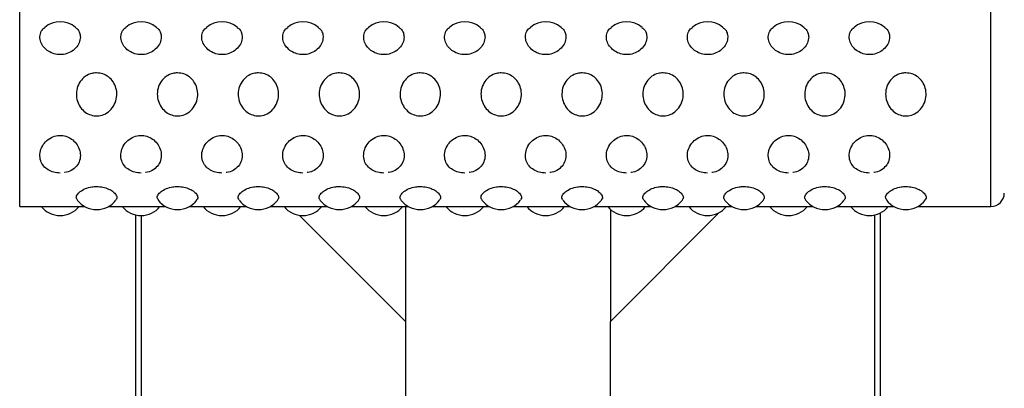
# Model space of a CAD drawing. Extents: x -154841 to -146441, y -93922 to -87982.
# Drawn here: x -149147 to -148782, y -89805 to -89669 of the extents above; entities that cross this region are included whole.
import ezdxf

# ---------------------------------------------------------------- set-up
doc = ezdxf.new("R2010")
doc.units = 0
doc.header["$MEASUREMENT"] = 0
doc.layers.get('Defpoints').update_dxf_attribs({"linetype": 'CONTINUOUS'})
doc.layers.add('FORMAT', color=7, linetype='CONTINUOUS')
doc.styles.get("Standard").update_dxf_attribs({"font": 'arial.ttf', "height": 40})
doc.styles.add('样式_1', font='arial.ttf', dxfattribs={"height": 100})
doc.dimstyles.new('副本 STANDAR字体放大2倍', dxfattribs={"dimtxt": 40, "dimasz": 0.18, "dimexe": 0.18, "dimexo": 0.0625, "dimgap": 1, "dimtad": 1, "dimdec": 0, "dimzin": 0, "dimdsep": 46, "dimtxsty": 'Standard', "dimcen": 0.09, "dimadec": 0, "dimazin": 0, "dimtfac": 1, "dimtdec": 0, "dimtofl": 0, "dimtmove": 0, "dimatfit": 3, "dimfxl": 1, "dimtolj": 1, "dimtzin": 0, "dimarcsym": 0})

# ---------------------------------------------------------------- blocks, each defined once
blk = doc.blocks.new('*D128')
at = {"layer": 'Defpoints', "color": 0, "transparency": 16777216}
for p in [(-149133.6, -88653.26), (-149557.65, -90650.26), (-149241.1, -90650.26)]:
    blk.add_point(p, dxfattribs=at)
at = {"layer": 'FORMAT', "color": 0, "lineweight": -2, "transparency": 16777216}
for p, q in [((-149133.66, -88653.26), (-149557.83, -88653.26)), ((-149557.65, -88653.44), (-149557.65, -90650.08)), ((-149241.16, -90650.26), (-149557.83, -90650.26))]:
    blk.add_line(p, q, dxfattribs=at)
at = {"layer": 'FORMAT', "color": 0, "transparency": 16777216}
for points in [[(-149557.68, -88653.44), (-149557.62, -88653.44), (-149557.65, -88653.26)], [(-149557.68, -90650.08), (-149557.62, -90650.08), (-149557.65, -90650.26)]]:
    blk.add_solid(points, dxfattribs=at)
at = {"layer": 'FORMAT', "color": 0, "transparency": 16777216, "insert": (-149660.77, -89526.18), "char_height": 100, "attachment_point": 2, "rotation": 90, "style": '样式_1'}
blk.add_mtext('\\A1;1997', dxfattribs=at)
blk = doc.blocks.new('*D129')
at = {"layer": 'Defpoints', "color": 0, "transparency": 16777216}
for p in [(-149357.65, -89634.76), (-148574.54, -89634.76), (-148574.54, -90850.28)]:
    blk.add_point(p, dxfattribs=at)
at = {"layer": 'FORMAT', "color": 0, "lineweight": -2, "transparency": 16777216}
for p, q in [((-149357.65, -89634.83), (-149357.65, -90850.46)), ((-148574.54, -89634.83), (-148574.54, -90850.46)), ((-149357.47, -90850.28), (-148574.72, -90850.28))]:
    blk.add_line(p, q, dxfattribs=at)
at = {"layer": 'FORMAT', "color": 0, "transparency": 16777216}
for points in [[(-149357.47, -90850.25), (-149357.47, -90850.31), (-149357.65, -90850.28)], [(-148574.72, -90850.25), (-148574.72, -90850.31), (-148574.54, -90850.28)]]:
    blk.add_solid(points, dxfattribs=at)
at = {"layer": 'FORMAT', "color": 0, "transparency": 16777216, "insert": (-148955.12, -90747.09), "char_height": 100, "attachment_point": 2, "style": '样式_1'}
blk.add_mtext('\\A1;783', dxfattribs=at)

msp = doc.modelspace()

# ---------------------------------------------------------------- linework, layer by layer
at = {"layer": 'FORMAT'}
for p, q in [((-149147.1, -89737.76), (-149147.1, -89662.76)), ((-148787.1, -89737.76), (-148787.1, -89662.76)), ((-149147.1, -89737.76), (-149134.23, -89737.76)), ((-149129.86, -89737.76), (-149122.93, -89737.76)), ((-149114.26, -89737.76), (-149104.23, -89737.76)), ((-149099.86, -89737.76), (-149092.93, -89737.76)), ((-149084.26, -89737.76), (-149074.23, -89737.76)), ((-149069.86, -89737.76), (-149062.93, -89737.76)), ((-149054.26, -89737.76), (-149044.23, -89737.76)), ((-149039.86, -89737.76), (-149032.93, -89737.76)), ((-149024.26, -89737.76), (-149014.23, -89737.76)), ((-149009.86, -89737.76), (-149002.93, -89737.76)), ((-149004.1, -89737.76), (-149004.1, -89780.26)), ((-148994.26, -89737.76), (-148984.23, -89737.76)), ((-148979.86, -89737.76), (-148972.93, -89737.76)), ((-148964.26, -89737.76), (-148954.23, -89737.76)), ((-148949.86, -89737.76), (-148942.93, -89737.76)), ((-148934.26, -89737.76), (-148924.23, -89737.76)), ((-148928.1, -89738.81), (-148928.1, -89780.26)), ((-148919.86, -89737.76), (-148912.93, -89737.76)), ((-148904.26, -89737.76), (-148894.23, -89737.76)), ((-148889.86, -89737.76), (-148882.93, -89737.76)), ((-148874.26, -89737.76), (-148864.23, -89737.76)), ((-148859.86, -89737.76), (-148852.93, -89737.76)), ((-148844.26, -89737.76), (-148834.23, -89737.76)), ((-148829.86, -89737.76), (-148822.93, -89737.76)), ((-148814.26, -89737.76), (-148787.1, -89737.76)), ((-149104.1, -90465.26), (-149104.1, -89740.87)), ((-149102.1, -89741.09), (-149102.1, -90200.26)), ((-149004.1, -89780.26), (-149043.35, -89741.01)), ((-148928.1, -89780.26), (-148887.89, -89740.05)), ((-148830.1, -90200.26), (-148830.1, -89740.87)), ((-148828.1, -89740.16), (-148828.1, -90465.26)), ((-149004.1, -89780.26), (-149004.1, -90640.26)), ((-148928.1, -90640.26), (-148928.1, -89780.26))]:
    msp.add_line(p, q, dxfattribs=at)
for centre, radius, start, end in [((-149132.1, -89678.39), 9.03, 50.6791, 129.1278), ((-149102.1, -89678.39), 9.03, 50.6791, 129.1278), ((-149072.1, -89678.39), 9.03, 50.6791, 129.1278), ((-149042.1, -89678.39), 9.03, 50.6791, 129.1278), ((-149012.1, -89678.39), 9.03, 50.6791, 129.1278), ((-148982.1, -89678.39), 9.03, 50.6791, 129.1278), ((-148952.1, -89678.39), 9.03, 50.6791, 129.1278), ((-148922.1, -89678.39), 9.03, 50.6791, 129.1278), ((-148892.1, -89678.39), 9.03, 50.6791, 129.1278), ((-148862.1, -89678.39), 9.03, 50.6791, 129.1278), ((-148832.1, -89678.39), 9.03, 50.6791, 129.1278), ((-148787.1, -89732.76), 5, 270, 0), ((-149132.1, -89732.06), 9.03, 219.1307, 320.8693), ((-149118.6, -89729.84), 9.03, 217.3733, 322.6295), ((-149102.1, -89732.06), 9.03, 219.1307, 320.8693), ((-149088.6, -89729.84), 9.03, 217.3733, 322.6295), ((-149072.1, -89732.06), 9.03, 219.1307, 320.8693), ((-149058.6, -89729.84), 9.03, 217.3733, 322.6295), ((-149042.1, -89732.06), 9.03, 219.1307, 320.8693), ((-149028.6, -89729.84), 9.03, 217.3733, 322.6295), ((-149012.1, -89732.06), 9.03, 219.1307, 320.8693), ((-148998.6, -89729.84), 9.03, 217.3733, 322.6295), ((-148982.1, -89732.06), 9.03, 219.1307, 320.8693), ((-148968.6, -89729.84), 9.03, 217.3733, 322.6295), ((-148952.1, -89732.06), 9.03, 219.1307, 320.8693), ((-148938.6, -89729.84), 9.03, 217.3733, 322.6295), ((-148922.1, -89732.06), 9.03, 219.1307, 320.8693), ((-148908.6, -89729.84), 9.03, 217.3733, 322.6295), ((-148892.1, -89732.06), 9.03, 219.1307, 320.8693), ((-148878.6, -89729.84), 9.03, 217.3733, 322.6295), ((-148862.1, -89732.06), 9.03, 219.1307, 320.8693), ((-148848.6, -89729.84), 9.03, 217.3733, 322.6295), ((-148832.1, -89732.06), 9.03, 219.1307, 320.8693), ((-148818.6, -89729.84), 9.03, 217.3733, 322.6295)]:
    msp.add_arc(centre, radius, start, end, dxfattribs=at)
for points, knots in [([(-149124.6, -89675), (-149124.68, -89675.7), (-149124.86, -89677.11), (-149126.25, -89679.14), (-149128.28, -89680.7), (-149130.74, -89681.52), (-149133.23, -89681.54), (-149135.51, -89680.86), (-149137.46, -89679.59), (-149138.91, -89677.84), (-149139.68, -89675.8), (-149139.55, -89673.75), (-149138.87, -89672.23), (-149137.98, -89671.63), (-149137.73, -89671.46)], [0, 0, 0, 0, 0.0933199, 0.1867142, 0.2781358, 0.3640947, 0.4444862, 0.5224759, 0.6022065, 0.6865711, 0.7762082, 0.8696075, 0.9642035, 1, 1, 1, 1]), ([(-149126.42, -89671.46), (-149126.24, -89671.57), (-149125.47, -89672.09), (-149124.79, -89673.32), (-149124.66, -89674.47), (-149124.6, -89675)], [0, 0, 0, 0, 0.136411, 0.608452, 1, 1, 1, 1]), ([(-149094.6, -89675), (-149094.68, -89675.7), (-149094.86, -89677.11), (-149096.25, -89679.14), (-149098.28, -89680.7), (-149100.74, -89681.52), (-149103.23, -89681.54), (-149105.51, -89680.86), (-149107.46, -89679.59), (-149108.91, -89677.84), (-149109.68, -89675.8), (-149109.55, -89673.75), (-149108.87, -89672.23), (-149107.98, -89671.63), (-149107.73, -89671.46)], [0, 0, 0, 0, 0.0933199, 0.1867142, 0.2781358, 0.3640947, 0.4444862, 0.5224759, 0.6022065, 0.6865711, 0.7762082, 0.8696075, 0.9642035, 1, 1, 1, 1]), ([(-149096.42, -89671.46), (-149096.24, -89671.57), (-149095.47, -89672.09), (-149094.79, -89673.32), (-149094.66, -89674.47), (-149094.6, -89675)], [0, 0, 0, 0, 0.136411, 0.608452, 1, 1, 1, 1]), ([(-149064.6, -89675), (-149064.68, -89675.7), (-149064.86, -89677.11), (-149066.25, -89679.14), (-149068.28, -89680.7), (-149070.74, -89681.52), (-149073.23, -89681.54), (-149075.51, -89680.86), (-149077.46, -89679.59), (-149078.91, -89677.84), (-149079.68, -89675.8), (-149079.55, -89673.75), (-149078.87, -89672.23), (-149077.98, -89671.63), (-149077.73, -89671.46)], [0, 0, 0, 0, 0.09332, 0.186714, 0.278136, 0.364095, 0.444486, 0.522476, 0.602206, 0.686571, 0.776208, 0.869607, 0.964203, 1, 1, 1, 1]), ([(-149066.42, -89671.46), (-149066.24, -89671.57), (-149065.47, -89672.09), (-149064.79, -89673.32), (-149064.66, -89674.47), (-149064.6, -89675)], [0, 0, 0, 0, 0.13641, 0.608452, 1, 1, 1, 1]), ([(-149034.6, -89675), (-149034.68, -89675.7), (-149034.86, -89677.11), (-149036.25, -89679.14), (-149038.28, -89680.7), (-149040.74, -89681.52), (-149043.23, -89681.54), (-149045.51, -89680.86), (-149047.46, -89679.59), (-149048.91, -89677.84), (-149049.68, -89675.8), (-149049.55, -89673.75), (-149048.87, -89672.23), (-149047.98, -89671.63), (-149047.73, -89671.46)], [0, 0, 0, 0, 0.09332, 0.186714, 0.278136, 0.364095, 0.444486, 0.522476, 0.602206, 0.686571, 0.776208, 0.869607, 0.964203, 1, 1, 1, 1]), ([(-149036.42, -89671.46), (-149036.24, -89671.57), (-149035.47, -89672.09), (-149034.79, -89673.32), (-149034.66, -89674.47), (-149034.6, -89675)], [0, 0, 0, 0, 0.13641, 0.608452, 1, 1, 1, 1]), ([(-149004.6, -89675), (-149004.68, -89675.7), (-149004.86, -89677.11), (-149006.25, -89679.14), (-149008.28, -89680.7), (-149010.74, -89681.52), (-149013.23, -89681.54), (-149015.51, -89680.86), (-149017.46, -89679.59), (-149018.91, -89677.84), (-149019.68, -89675.8), (-149019.55, -89673.75), (-149018.87, -89672.23), (-149017.98, -89671.63), (-149017.73, -89671.46)], [0, 0, 0, 0, 0.09332, 0.186714, 0.278136, 0.364095, 0.444486, 0.522476, 0.602206, 0.686571, 0.776208, 0.869607, 0.964203, 1, 1, 1, 1]), ([(-149006.42, -89671.46), (-149006.24, -89671.57), (-149005.47, -89672.09), (-149004.79, -89673.32), (-149004.66, -89674.47), (-149004.6, -89675)], [0, 0, 0, 0, 0.136411, 0.608452, 1, 1, 1, 1]), ([(-148974.6, -89675), (-148974.68, -89675.7), (-148974.86, -89677.11), (-148976.25, -89679.14), (-148978.28, -89680.7), (-148980.74, -89681.52), (-148983.23, -89681.54), (-148985.51, -89680.86), (-148987.46, -89679.59), (-148988.91, -89677.84), (-148989.68, -89675.8), (-148989.55, -89673.75), (-148988.87, -89672.23), (-148987.98, -89671.63), (-148987.73, -89671.46)], [0, 0, 0, 0, 0.09332, 0.186714, 0.278136, 0.364095, 0.444486, 0.522476, 0.602206, 0.686571, 0.776208, 0.869607, 0.964203, 1, 1, 1, 1]), ([(-148976.42, -89671.46), (-148976.24, -89671.57), (-148975.47, -89672.09), (-148974.79, -89673.32), (-148974.66, -89674.47), (-148974.6, -89675)], [0, 0, 0, 0, 0.1364108, 0.608452, 1, 1, 1, 1]), ([(-148944.6, -89675), (-148944.68, -89675.7), (-148944.86, -89677.11), (-148946.25, -89679.14), (-148948.28, -89680.7), (-148950.74, -89681.52), (-148953.23, -89681.54), (-148955.51, -89680.86), (-148957.46, -89679.59), (-148958.91, -89677.84), (-148959.68, -89675.8), (-148959.55, -89673.75), (-148958.87, -89672.23), (-148957.98, -89671.63), (-148957.73, -89671.46)], [0, 0, 0, 0, 0.09332, 0.186714, 0.278136, 0.364095, 0.444486, 0.522476, 0.602206, 0.686571, 0.776208, 0.869607, 0.964203, 1, 1, 1, 1]), ([(-148946.42, -89671.46), (-148946.24, -89671.57), (-148945.47, -89672.09), (-148944.79, -89673.32), (-148944.66, -89674.47), (-148944.6, -89675)], [0, 0, 0, 0, 0.136411, 0.608452, 1, 1, 1, 1]), ([(-148914.6, -89675), (-148914.68, -89675.7), (-148914.86, -89677.11), (-148916.25, -89679.14), (-148918.28, -89680.7), (-148920.74, -89681.52), (-148923.23, -89681.54), (-148925.51, -89680.86), (-148927.46, -89679.59), (-148928.91, -89677.84), (-148929.68, -89675.8), (-148929.55, -89673.75), (-148928.87, -89672.23), (-148927.98, -89671.63), (-148927.73, -89671.46)], [0, 0, 0, 0, 0.09332, 0.186714, 0.278136, 0.364095, 0.444486, 0.522476, 0.602206, 0.686571, 0.776208, 0.869607, 0.964203, 1, 1, 1, 1]), ([(-148916.42, -89671.46), (-148916.24, -89671.57), (-148915.47, -89672.09), (-148914.79, -89673.32), (-148914.66, -89674.47), (-148914.6, -89675)], [0, 0, 0, 0, 0.136411, 0.608452, 1, 1, 1, 1]), ([(-148884.6, -89675), (-148884.68, -89675.7), (-148884.86, -89677.11), (-148886.25, -89679.14), (-148888.28, -89680.7), (-148890.74, -89681.52), (-148893.23, -89681.54), (-148895.51, -89680.86), (-148897.46, -89679.59), (-148898.91, -89677.84), (-148899.68, -89675.8), (-148899.55, -89673.75), (-148898.87, -89672.23), (-148897.98, -89671.63), (-148897.73, -89671.46)], [0, 0, 0, 0, 0.09332, 0.186714, 0.278136, 0.364095, 0.444486, 0.522476, 0.602206, 0.686571, 0.776208, 0.869607, 0.964203, 1, 1, 1, 1]), ([(-148886.42, -89671.46), (-148886.24, -89671.57), (-148885.47, -89672.09), (-148884.79, -89673.32), (-148884.66, -89674.47), (-148884.6, -89675)], [0, 0, 0, 0, 0.13641, 0.608452, 1, 1, 1, 1]), ([(-148854.6, -89675), (-148854.68, -89675.7), (-148854.86, -89677.11), (-148856.25, -89679.14), (-148858.28, -89680.7), (-148860.74, -89681.52), (-148863.23, -89681.54), (-148865.51, -89680.86), (-148867.46, -89679.59), (-148868.91, -89677.84), (-148869.68, -89675.8), (-148869.55, -89673.75), (-148868.87, -89672.23), (-148867.98, -89671.63), (-148867.73, -89671.46)], [0, 0, 0, 0, 0.09332, 0.186714, 0.278136, 0.364095, 0.444486, 0.522476, 0.602206, 0.686571, 0.776208, 0.869607, 0.964203, 1, 1, 1, 1]), ([(-148856.42, -89671.46), (-148856.24, -89671.57), (-148855.47, -89672.09), (-148854.79, -89673.32), (-148854.66, -89674.47), (-148854.6, -89675)], [0, 0, 0, 0, 0.13641, 0.608452, 1, 1, 1, 1]), ([(-148824.6, -89675), (-148824.68, -89675.7), (-148824.86, -89677.11), (-148826.25, -89679.14), (-148828.28, -89680.7), (-148830.74, -89681.52), (-148833.23, -89681.54), (-148835.51, -89680.86), (-148837.46, -89679.59), (-148838.91, -89677.84), (-148839.68, -89675.8), (-148839.55, -89673.75), (-148838.87, -89672.23), (-148837.98, -89671.63), (-148837.73, -89671.46)], [0, 0, 0, 0, 0.0933198, 0.1867141, 0.2781357, 0.3640946, 0.4444861, 0.5224757, 0.6022063, 0.6865709, 0.776208, 0.8696073, 0.9642032, 1, 1, 1, 1]), ([(-148826.42, -89671.46), (-148826.24, -89671.57), (-148825.47, -89672.09), (-148824.79, -89673.32), (-148824.66, -89674.47), (-148824.6, -89675)], [0, 0, 0, 0, 0.136411, 0.608453, 1, 1, 1, 1]), ([(-149118.6, -89688.24), (-149117.79, -89688.32), (-149116.18, -89688.48), (-149114.04, -89689.68), (-149112.34, -89691.48), (-149111.25, -89693.85), (-149110.96, -89696.59), (-149111.57, -89699.37), (-149113.06, -89701.79), (-149115.21, -89703.49), (-149117.7, -89704.26), (-149120.16, -89704.13), (-149122.4, -89703.21), (-149124.26, -89701.59), (-149125.6, -89699.37), (-149126.22, -89696.7), (-149125.97, -89693.91), (-149124.8, -89691.35), (-149122.87, -89689.43), (-149120.66, -89688.39), (-149119.19, -89688.29), (-149118.6, -89688.24)], [0, 0, 0, 0, 0.049362, 0.098663, 0.149101, 0.202824, 0.259387, 0.3174, 0.375165, 0.430834, 0.482967, 0.531908, 0.579843, 0.629254, 0.681695, 0.737292, 0.794939, 0.853011, 0.909708, 0.963287, 1, 1, 1, 1]), ([(-149088.6, -89688.24), (-149087.79, -89688.32), (-149086.18, -89688.48), (-149084.04, -89689.68), (-149082.34, -89691.48), (-149081.25, -89693.85), (-149080.96, -89696.59), (-149081.57, -89699.37), (-149083.06, -89701.79), (-149085.21, -89703.49), (-149087.7, -89704.26), (-149090.16, -89704.13), (-149092.4, -89703.21), (-149094.26, -89701.59), (-149095.6, -89699.37), (-149096.22, -89696.7), (-149095.97, -89693.91), (-149094.8, -89691.35), (-149092.87, -89689.43), (-149090.66, -89688.39), (-149089.19, -89688.29), (-149088.6, -89688.24)], [0, 0, 0, 0, 0.049362, 0.098663, 0.149101, 0.202824, 0.259387, 0.3174, 0.375165, 0.430834, 0.482967, 0.531908, 0.579842, 0.629254, 0.681695, 0.737292, 0.794939, 0.853011, 0.909708, 0.963287, 1, 1, 1, 1]), ([(-149058.6, -89688.24), (-149057.79, -89688.32), (-149056.18, -89688.48), (-149054.04, -89689.68), (-149052.34, -89691.48), (-149051.25, -89693.85), (-149050.96, -89696.59), (-149051.57, -89699.37), (-149053.06, -89701.79), (-149055.21, -89703.49), (-149057.7, -89704.26), (-149060.16, -89704.13), (-149062.4, -89703.21), (-149064.26, -89701.59), (-149065.6, -89699.37), (-149066.22, -89696.7), (-149065.97, -89693.91), (-149064.8, -89691.35), (-149062.87, -89689.43), (-149060.66, -89688.39), (-149059.19, -89688.29), (-149058.6, -89688.24)], [0, 0, 0, 0, 0.049362, 0.098663, 0.149101, 0.202824, 0.259387, 0.3174, 0.375165, 0.430834, 0.482967, 0.531908, 0.579843, 0.629254, 0.681695, 0.737292, 0.794939, 0.853011, 0.909708, 0.963287, 1, 1, 1, 1]), ([(-149028.6, -89688.24), (-149027.79, -89688.32), (-149026.18, -89688.48), (-149024.04, -89689.68), (-149022.34, -89691.48), (-149021.25, -89693.85), (-149020.96, -89696.59), (-149021.57, -89699.37), (-149023.06, -89701.79), (-149025.21, -89703.49), (-149027.7, -89704.26), (-149030.16, -89704.13), (-149032.4, -89703.21), (-149034.26, -89701.59), (-149035.6, -89699.37), (-149036.22, -89696.7), (-149035.97, -89693.91), (-149034.8, -89691.35), (-149032.87, -89689.43), (-149030.66, -89688.39), (-149029.19, -89688.29), (-149028.6, -89688.24)], [0, 0, 0, 0, 0.049362, 0.098663, 0.149101, 0.202824, 0.259387, 0.3174, 0.375165, 0.430834, 0.482967, 0.531908, 0.579842, 0.629254, 0.681695, 0.737292, 0.794939, 0.853011, 0.909708, 0.963287, 1, 1, 1, 1]), ([(-148998.6, -89688.24), (-148997.79, -89688.32), (-148996.18, -89688.48), (-148994.04, -89689.68), (-148992.34, -89691.48), (-148991.25, -89693.85), (-148990.96, -89696.59), (-148991.57, -89699.37), (-148993.06, -89701.79), (-148995.21, -89703.49), (-148997.7, -89704.26), (-149000.16, -89704.13), (-149002.4, -89703.21), (-149004.26, -89701.59), (-149005.6, -89699.37), (-149006.22, -89696.7), (-149005.97, -89693.91), (-149004.8, -89691.35), (-149002.87, -89689.43), (-149000.66, -89688.39), (-148999.19, -89688.29), (-148998.6, -89688.24)], [0, 0, 0, 0, 0.049362, 0.098663, 0.149101, 0.202824, 0.259387, 0.3174, 0.375165, 0.430834, 0.482967, 0.531908, 0.579842, 0.629254, 0.681695, 0.737292, 0.794939, 0.853011, 0.909708, 0.963287, 1, 1, 1, 1]), ([(-148968.6, -89688.24), (-148967.79, -89688.32), (-148966.18, -89688.48), (-148964.04, -89689.68), (-148962.34, -89691.48), (-148961.25, -89693.85), (-148960.96, -89696.59), (-148961.57, -89699.37), (-148963.06, -89701.79), (-148965.21, -89703.49), (-148967.7, -89704.26), (-148970.16, -89704.13), (-148972.4, -89703.21), (-148974.26, -89701.59), (-148975.6, -89699.37), (-148976.22, -89696.7), (-148975.97, -89693.91), (-148974.8, -89691.35), (-148972.87, -89689.43), (-148970.66, -89688.39), (-148969.19, -89688.29), (-148968.6, -89688.24)], [0, 0, 0, 0, 0.049362, 0.098663, 0.149101, 0.202824, 0.259387, 0.3174, 0.375165, 0.430834, 0.482967, 0.531908, 0.579842, 0.629254, 0.681695, 0.737292, 0.794939, 0.853011, 0.909708, 0.963287, 1, 1, 1, 1]), ([(-148938.6, -89688.24), (-148937.79, -89688.32), (-148936.18, -89688.48), (-148934.04, -89689.68), (-148932.34, -89691.48), (-148931.25, -89693.85), (-148930.96, -89696.59), (-148931.57, -89699.37), (-148933.06, -89701.79), (-148935.21, -89703.49), (-148937.7, -89704.26), (-148940.16, -89704.13), (-148942.4, -89703.21), (-148944.26, -89701.59), (-148945.6, -89699.37), (-148946.22, -89696.7), (-148945.97, -89693.91), (-148944.8, -89691.35), (-148942.87, -89689.43), (-148940.66, -89688.39), (-148939.19, -89688.29), (-148938.6, -89688.24)], [0, 0, 0, 0, 0.049362, 0.098663, 0.149101, 0.202824, 0.259387, 0.3174, 0.375165, 0.430834, 0.482967, 0.531908, 0.579842, 0.629254, 0.681695, 0.737292, 0.794939, 0.853011, 0.909708, 0.963287, 1, 1, 1, 1]), ([(-148908.6, -89688.24), (-148907.79, -89688.32), (-148906.18, -89688.48), (-148904.04, -89689.68), (-148902.34, -89691.48), (-148901.25, -89693.85), (-148900.96, -89696.59), (-148901.57, -89699.37), (-148903.06, -89701.79), (-148905.21, -89703.49), (-148907.7, -89704.26), (-148910.16, -89704.13), (-148912.4, -89703.21), (-148914.26, -89701.59), (-148915.6, -89699.37), (-148916.22, -89696.7), (-148915.97, -89693.91), (-148914.8, -89691.35), (-148912.87, -89689.43), (-148910.66, -89688.39), (-148909.19, -89688.29), (-148908.6, -89688.24)], [0, 0, 0, 0, 0.049362, 0.098663, 0.149101, 0.202824, 0.259387, 0.3174, 0.375165, 0.430834, 0.482967, 0.531908, 0.579842, 0.629254, 0.681695, 0.737292, 0.794939, 0.853011, 0.909708, 0.963287, 1, 1, 1, 1]), ([(-148878.6, -89688.24), (-148877.79, -89688.32), (-148876.18, -89688.48), (-148874.04, -89689.68), (-148872.34, -89691.48), (-148871.25, -89693.85), (-148870.96, -89696.59), (-148871.57, -89699.37), (-148873.06, -89701.79), (-148875.21, -89703.49), (-148877.7, -89704.26), (-148880.16, -89704.13), (-148882.4, -89703.21), (-148884.26, -89701.59), (-148885.6, -89699.37), (-148886.22, -89696.7), (-148885.97, -89693.91), (-148884.8, -89691.35), (-148882.87, -89689.43), (-148880.66, -89688.39), (-148879.19, -89688.29), (-148878.6, -89688.24)], [0, 0, 0, 0, 0.049362, 0.098663, 0.149101, 0.202824, 0.259387, 0.3174, 0.375165, 0.430834, 0.482967, 0.531908, 0.579843, 0.629254, 0.681695, 0.737292, 0.794939, 0.853011, 0.909708, 0.963287, 1, 1, 1, 1]), ([(-148848.6, -89688.24), (-148847.79, -89688.32), (-148846.18, -89688.48), (-148844.04, -89689.68), (-148842.34, -89691.48), (-148841.25, -89693.85), (-148840.96, -89696.59), (-148841.57, -89699.37), (-148843.06, -89701.79), (-148845.21, -89703.49), (-148847.7, -89704.26), (-148850.16, -89704.13), (-148852.4, -89703.21), (-148854.26, -89701.59), (-148855.6, -89699.37), (-148856.22, -89696.7), (-148855.97, -89693.91), (-148854.8, -89691.35), (-148852.87, -89689.43), (-148850.66, -89688.39), (-148849.19, -89688.29), (-148848.6, -89688.24)], [0, 0, 0, 0, 0.049362, 0.098663, 0.149101, 0.202824, 0.259387, 0.3174, 0.375165, 0.430834, 0.482967, 0.531908, 0.579842, 0.629254, 0.681695, 0.737292, 0.794939, 0.853011, 0.909708, 0.963287, 1, 1, 1, 1]), ([(-148818.6, -89688.24), (-148817.79, -89688.32), (-148816.18, -89688.48), (-148814.04, -89689.68), (-148812.34, -89691.48), (-148811.25, -89693.85), (-148810.96, -89696.59), (-148811.57, -89699.37), (-148813.06, -89701.79), (-148815.21, -89703.49), (-148817.7, -89704.26), (-148820.16, -89704.13), (-148822.4, -89703.21), (-148824.26, -89701.59), (-148825.6, -89699.37), (-148826.22, -89696.7), (-148825.97, -89693.91), (-148824.8, -89691.35), (-148822.87, -89689.43), (-148820.66, -89688.39), (-148819.19, -89688.29), (-148818.6, -89688.24)], [0, 0, 0, 0, 0.049362, 0.098663, 0.149101, 0.202824, 0.259387, 0.3174, 0.375165, 0.430834, 0.482967, 0.531908, 0.579843, 0.629254, 0.681695, 0.737292, 0.794939, 0.853011, 0.909708, 0.963287, 1, 1, 1, 1]), ([(-149132.1, -89725.35), (-149132.9, -89725.29), (-149134.51, -89725.16), (-149136.66, -89724.21), (-149138.35, -89722.75), (-149139.44, -89720.77), (-149139.73, -89718.4), (-149139.12, -89715.91), (-149137.64, -89713.68), (-149135.48, -89712.07), (-149132.99, -89711.33), (-149130.53, -89711.46), (-149128.3, -89712.34), (-149126.43, -89713.86), (-149125.09, -89715.92), (-149124.47, -89718.3), (-149124.72, -89720.72), (-149125.89, -89722.86), (-149127.83, -89724.39), (-149129.52, -89725.11), (-149130.45, -89725.19), (-149130.52, -89725.19)], [0, 0, 0, 0, 0.051032, 0.102, 0.154144, 0.209685, 0.26816, 0.328136, 0.387854, 0.445406, 0.499302, 0.549898, 0.599454, 0.650537, 0.704752, 0.762228, 0.821825, 0.881861, 0.940476, 0.995867, 1, 1, 1, 1]), ([(-149102.1, -89725.35), (-149102.9, -89725.29), (-149104.51, -89725.16), (-149106.66, -89724.21), (-149108.35, -89722.75), (-149109.44, -89720.77), (-149109.73, -89718.4), (-149109.12, -89715.91), (-149107.64, -89713.68), (-149105.48, -89712.07), (-149102.99, -89711.33), (-149100.53, -89711.46), (-149098.3, -89712.34), (-149096.43, -89713.86), (-149095.09, -89715.92), (-149094.47, -89718.3), (-149094.72, -89720.72), (-149095.89, -89722.86), (-149097.83, -89724.39), (-149099.52, -89725.11), (-149100.45, -89725.19), (-149100.52, -89725.19)], [0, 0, 0, 0, 0.051031, 0.102, 0.154144, 0.209684, 0.26816, 0.328136, 0.387854, 0.445406, 0.499301, 0.549898, 0.599454, 0.650537, 0.704752, 0.762228, 0.821825, 0.881861, 0.940476, 0.995867, 1, 1, 1, 1]), ([(-149072.1, -89725.35), (-149072.9, -89725.29), (-149074.51, -89725.16), (-149076.66, -89724.21), (-149078.35, -89722.75), (-149079.44, -89720.77), (-149079.73, -89718.4), (-149079.12, -89715.91), (-149077.64, -89713.68), (-149075.48, -89712.07), (-149072.99, -89711.33), (-149070.53, -89711.46), (-149068.3, -89712.34), (-149066.43, -89713.86), (-149065.09, -89715.92), (-149064.47, -89718.3), (-149064.72, -89720.72), (-149065.89, -89722.86), (-149067.83, -89724.39), (-149069.52, -89725.11), (-149070.45, -89725.19), (-149070.52, -89725.19)], [0, 0, 0, 0, 0.051031, 0.102, 0.154144, 0.209684, 0.26816, 0.328136, 0.387854, 0.445406, 0.499301, 0.549898, 0.599454, 0.650537, 0.704752, 0.762228, 0.821825, 0.881861, 0.940476, 0.995867, 1, 1, 1, 1]), ([(-149042.1, -89725.35), (-149042.9, -89725.29), (-149044.51, -89725.16), (-149046.66, -89724.21), (-149048.35, -89722.75), (-149049.44, -89720.77), (-149049.73, -89718.4), (-149049.12, -89715.91), (-149047.64, -89713.68), (-149045.48, -89712.07), (-149042.99, -89711.33), (-149040.53, -89711.46), (-149038.3, -89712.34), (-149036.43, -89713.86), (-149035.09, -89715.92), (-149034.47, -89718.3), (-149034.72, -89720.72), (-149035.89, -89722.86), (-149037.83, -89724.39), (-149039.52, -89725.11), (-149040.45, -89725.19), (-149040.52, -89725.19)], [0, 0, 0, 0, 0.0510314, 0.1020003, 0.1541439, 0.2096844, 0.2681601, 0.3281361, 0.3878536, 0.4454058, 0.4993013, 0.5498981, 0.5994539, 0.6505366, 0.7047517, 0.7622277, 0.821825, 0.8818613, 0.9404758, 0.9958671, 1, 1, 1, 1]), ([(-149012.1, -89725.35), (-149012.9, -89725.29), (-149014.51, -89725.16), (-149016.66, -89724.21), (-149018.35, -89722.75), (-149019.44, -89720.77), (-149019.73, -89718.4), (-149019.12, -89715.91), (-149017.64, -89713.68), (-149015.48, -89712.07), (-149012.99, -89711.33), (-149010.53, -89711.46), (-149008.3, -89712.34), (-149006.43, -89713.86), (-149005.09, -89715.92), (-149004.47, -89718.3), (-149004.72, -89720.72), (-149005.89, -89722.86), (-149007.83, -89724.39), (-149009.52, -89725.11), (-149010.45, -89725.19), (-149010.52, -89725.19)], [0, 0, 0, 0, 0.051031, 0.102, 0.154144, 0.209684, 0.26816, 0.328136, 0.387854, 0.445406, 0.499301, 0.549898, 0.599454, 0.650537, 0.704752, 0.762228, 0.821825, 0.881861, 0.940476, 0.995867, 1, 1, 1, 1]), ([(-148982.1, -89725.35), (-148982.9, -89725.29), (-148984.51, -89725.16), (-148986.66, -89724.21), (-148988.35, -89722.75), (-148989.44, -89720.77), (-148989.73, -89718.4), (-148989.12, -89715.91), (-148987.64, -89713.68), (-148985.48, -89712.07), (-148982.99, -89711.33), (-148980.53, -89711.46), (-148978.3, -89712.34), (-148976.43, -89713.86), (-148975.09, -89715.92), (-148974.47, -89718.3), (-148974.72, -89720.72), (-148975.89, -89722.86), (-148977.83, -89724.39), (-148979.52, -89725.11), (-148980.45, -89725.19), (-148980.52, -89725.19)], [0, 0, 0, 0, 0.051031, 0.102, 0.154144, 0.209684, 0.26816, 0.328136, 0.387854, 0.445406, 0.499301, 0.549898, 0.599454, 0.650537, 0.704752, 0.762228, 0.821825, 0.881861, 0.940476, 0.995867, 1, 1, 1, 1]), ([(-148952.1, -89725.35), (-148952.9, -89725.29), (-148954.51, -89725.16), (-148956.66, -89724.21), (-148958.35, -89722.75), (-148959.44, -89720.77), (-148959.73, -89718.4), (-148959.12, -89715.91), (-148957.64, -89713.68), (-148955.48, -89712.07), (-148952.99, -89711.33), (-148950.53, -89711.46), (-148948.3, -89712.34), (-148946.43, -89713.86), (-148945.09, -89715.92), (-148944.47, -89718.3), (-148944.72, -89720.72), (-148945.89, -89722.86), (-148947.83, -89724.39), (-148949.52, -89725.11), (-148950.45, -89725.19), (-148950.52, -89725.19)], [0, 0, 0, 0, 0.051031, 0.102, 0.154144, 0.209684, 0.26816, 0.328136, 0.387854, 0.445406, 0.499301, 0.549898, 0.599454, 0.650537, 0.704752, 0.762228, 0.821825, 0.881861, 0.940476, 0.995867, 1, 1, 1, 1]), ([(-148922.1, -89725.35), (-148922.9, -89725.29), (-148924.51, -89725.16), (-148926.66, -89724.21), (-148928.35, -89722.75), (-148929.44, -89720.77), (-148929.73, -89718.4), (-148929.12, -89715.91), (-148927.64, -89713.68), (-148925.48, -89712.07), (-148922.99, -89711.33), (-148920.53, -89711.46), (-148918.3, -89712.34), (-148916.43, -89713.86), (-148915.09, -89715.92), (-148914.47, -89718.3), (-148914.72, -89720.72), (-148915.89, -89722.86), (-148917.83, -89724.39), (-148919.52, -89725.11), (-148920.45, -89725.19), (-148920.52, -89725.19)], [0, 0, 0, 0, 0.051031, 0.102, 0.154144, 0.209684, 0.26816, 0.328136, 0.387854, 0.445406, 0.499301, 0.549898, 0.599454, 0.650537, 0.704752, 0.762228, 0.821825, 0.881861, 0.940476, 0.995867, 1, 1, 1, 1]), ([(-148892.1, -89725.35), (-148892.9, -89725.29), (-148894.51, -89725.16), (-148896.66, -89724.21), (-148898.35, -89722.75), (-148899.44, -89720.77), (-148899.73, -89718.4), (-148899.12, -89715.91), (-148897.64, -89713.68), (-148895.48, -89712.07), (-148892.99, -89711.33), (-148890.53, -89711.46), (-148888.3, -89712.34), (-148886.43, -89713.86), (-148885.09, -89715.92), (-148884.47, -89718.3), (-148884.72, -89720.72), (-148885.89, -89722.86), (-148887.83, -89724.39), (-148889.52, -89725.11), (-148890.45, -89725.19), (-148890.52, -89725.19)], [0, 0, 0, 0, 0.051031, 0.102, 0.154144, 0.209684, 0.26816, 0.328136, 0.387854, 0.445406, 0.499301, 0.549898, 0.599454, 0.650537, 0.704752, 0.762228, 0.821825, 0.881861, 0.940476, 0.995867, 1, 1, 1, 1]), ([(-148862.1, -89725.35), (-148862.9, -89725.29), (-148864.51, -89725.16), (-148866.66, -89724.21), (-148868.35, -89722.75), (-148869.44, -89720.77), (-148869.73, -89718.4), (-148869.12, -89715.91), (-148867.64, -89713.68), (-148865.48, -89712.07), (-148862.99, -89711.33), (-148860.53, -89711.46), (-148858.3, -89712.34), (-148856.43, -89713.86), (-148855.09, -89715.92), (-148854.47, -89718.3), (-148854.72, -89720.72), (-148855.89, -89722.86), (-148857.83, -89724.39), (-148859.52, -89725.11), (-148860.45, -89725.19), (-148860.52, -89725.19)], [0, 0, 0, 0, 0.0510314, 0.1020003, 0.1541439, 0.2096844, 0.2681601, 0.3281361, 0.3878536, 0.4454058, 0.4993013, 0.5498981, 0.5994539, 0.6505366, 0.7047517, 0.7622277, 0.821825, 0.8818613, 0.9404758, 0.9958671, 1, 1, 1, 1]), ([(-148832.1, -89725.35), (-148832.9, -89725.29), (-148834.51, -89725.16), (-148836.66, -89724.21), (-148838.35, -89722.75), (-148839.44, -89720.77), (-148839.73, -89718.4), (-148839.12, -89715.91), (-148837.64, -89713.68), (-148835.48, -89712.07), (-148832.99, -89711.33), (-148830.53, -89711.46), (-148828.3, -89712.34), (-148826.43, -89713.86), (-148825.09, -89715.92), (-148824.47, -89718.3), (-148824.72, -89720.72), (-148825.89, -89722.86), (-148827.83, -89724.39), (-148829.52, -89725.11), (-148830.45, -89725.19), (-148830.52, -89725.19)], [0, 0, 0, 0, 0.051031, 0.102, 0.154144, 0.209684, 0.26816, 0.328136, 0.387854, 0.445406, 0.499301, 0.549898, 0.599454, 0.650537, 0.704752, 0.762228, 0.821825, 0.881861, 0.940476, 0.995867, 1, 1, 1, 1]), ([(-149125.69, -89735.27), (-149125.85, -89735.08), (-149126.26, -89734.57), (-149125.94, -89733.47), (-149124.81, -89732.18), (-149122.87, -89731.07), (-149120.66, -89730.43), (-149119.19, -89730.36), (-149118.6, -89730.33)], [0, 0, 0, 0, 0.114816, 0.309057, 0.504729, 0.695765, 0.876298, 1, 1, 1, 1]), ([(-149118.6, -89730.33), (-149117.79, -89730.38), (-149116.18, -89730.48), (-149114.04, -89731.22), (-149112.33, -89732.24), (-149111.27, -89733.45), (-149110.92, -89734.53), (-149111.34, -89735.06), (-149111.5, -89735.27)], [0, 0, 0, 0, 0.1662784, 0.3323565, 0.5022597, 0.6832316, 0.8737614, 1, 1, 1, 1]), ([(-149095.69, -89735.27), (-149095.85, -89735.08), (-149096.26, -89734.57), (-149095.94, -89733.47), (-149094.81, -89732.18), (-149092.87, -89731.07), (-149090.66, -89730.43), (-149089.19, -89730.36), (-149088.6, -89730.33)], [0, 0, 0, 0, 0.114816, 0.3090576, 0.5047294, 0.6957648, 0.8762984, 1, 1, 1, 1]), ([(-149088.6, -89730.33), (-149087.79, -89730.38), (-149086.18, -89730.48), (-149084.04, -89731.22), (-149082.33, -89732.24), (-149081.27, -89733.45), (-149080.92, -89734.53), (-149081.34, -89735.06), (-149081.5, -89735.27)], [0, 0, 0, 0, 0.166279, 0.332356, 0.50226, 0.683232, 0.873761, 1, 1, 1, 1]), ([(-149065.69, -89735.27), (-149065.85, -89735.08), (-149066.26, -89734.57), (-149065.94, -89733.47), (-149064.81, -89732.18), (-149062.87, -89731.07), (-149060.66, -89730.43), (-149059.19, -89730.36), (-149058.6, -89730.33)], [0, 0, 0, 0, 0.1148158, 0.3090575, 0.5047292, 0.6957647, 0.8762983, 1, 1, 1, 1]), ([(-149058.6, -89730.33), (-149057.79, -89730.38), (-149056.18, -89730.48), (-149054.04, -89731.22), (-149052.33, -89732.24), (-149051.27, -89733.45), (-149050.92, -89734.53), (-149051.34, -89735.06), (-149051.5, -89735.27)], [0, 0, 0, 0, 0.166278, 0.332356, 0.502259, 0.683232, 0.873761, 1, 1, 1, 1]), ([(-149035.69, -89735.27), (-149035.85, -89735.08), (-149036.26, -89734.57), (-149035.94, -89733.47), (-149034.81, -89732.18), (-149032.87, -89731.07), (-149030.66, -89730.43), (-149029.19, -89730.36), (-149028.6, -89730.33)], [0, 0, 0, 0, 0.114816, 0.309057, 0.504729, 0.695765, 0.876298, 1, 1, 1, 1]), ([(-149028.6, -89730.33), (-149027.79, -89730.38), (-149026.18, -89730.48), (-149024.04, -89731.22), (-149022.33, -89732.24), (-149021.27, -89733.45), (-149020.92, -89734.53), (-149021.34, -89735.06), (-149021.5, -89735.27)], [0, 0, 0, 0, 0.166278, 0.332356, 0.50226, 0.683232, 0.873761, 1, 1, 1, 1]), ([(-149005.69, -89735.27), (-149005.85, -89735.08), (-149006.26, -89734.57), (-149005.94, -89733.47), (-149004.81, -89732.18), (-149002.87, -89731.07), (-149000.66, -89730.43), (-148999.19, -89730.36), (-148998.6, -89730.33)], [0, 0, 0, 0, 0.114816, 0.309057, 0.504729, 0.695765, 0.876298, 1, 1, 1, 1]), ([(-148998.6, -89730.33), (-148997.79, -89730.38), (-148996.18, -89730.48), (-148994.04, -89731.22), (-148992.33, -89732.24), (-148991.27, -89733.45), (-148990.92, -89734.53), (-148991.34, -89735.06), (-148991.5, -89735.27)], [0, 0, 0, 0, 0.1662785, 0.3323561, 0.5022595, 0.6832316, 0.8737614, 1, 1, 1, 1]), ([(-148975.69, -89735.27), (-148975.85, -89735.08), (-148976.26, -89734.57), (-148975.94, -89733.47), (-148974.81, -89732.18), (-148972.87, -89731.07), (-148970.66, -89730.43), (-148969.19, -89730.36), (-148968.6, -89730.33)], [0, 0, 0, 0, 0.114816, 0.309057, 0.504729, 0.695765, 0.876298, 1, 1, 1, 1]), ([(-148968.6, -89730.33), (-148967.79, -89730.38), (-148966.18, -89730.48), (-148964.04, -89731.22), (-148962.33, -89732.24), (-148961.27, -89733.45), (-148960.92, -89734.53), (-148961.34, -89735.06), (-148961.5, -89735.27)], [0, 0, 0, 0, 0.166279, 0.332356, 0.502259, 0.683232, 0.873761, 1, 1, 1, 1]), ([(-148945.69, -89735.27), (-148945.85, -89735.08), (-148946.26, -89734.57), (-148945.94, -89733.47), (-148944.81, -89732.18), (-148942.87, -89731.07), (-148940.66, -89730.43), (-148939.19, -89730.36), (-148938.6, -89730.33)], [0, 0, 0, 0, 0.1148158, 0.3090575, 0.5047291, 0.6957647, 0.8762984, 1, 1, 1, 1]), ([(-148938.6, -89730.33), (-148937.79, -89730.38), (-148936.18, -89730.48), (-148934.04, -89731.22), (-148932.33, -89732.24), (-148931.27, -89733.45), (-148930.92, -89734.53), (-148931.34, -89735.06), (-148931.5, -89735.27)], [0, 0, 0, 0, 0.166279, 0.332356, 0.50226, 0.683232, 0.873761, 1, 1, 1, 1]), ([(-148915.69, -89735.27), (-148915.85, -89735.08), (-148916.26, -89734.57), (-148915.94, -89733.47), (-148914.81, -89732.18), (-148912.87, -89731.07), (-148910.66, -89730.43), (-148909.19, -89730.36), (-148908.6, -89730.33)], [0, 0, 0, 0, 0.114816, 0.309057, 0.504729, 0.695765, 0.876298, 1, 1, 1, 1]), ([(-148908.6, -89730.33), (-148907.79, -89730.38), (-148906.18, -89730.48), (-148904.04, -89731.22), (-148902.33, -89732.24), (-148901.27, -89733.45), (-148900.92, -89734.53), (-148901.34, -89735.06), (-148901.5, -89735.27)], [0, 0, 0, 0, 0.166278, 0.332356, 0.50226, 0.683232, 0.873761, 1, 1, 1, 1]), ([(-148885.69, -89735.27), (-148885.85, -89735.08), (-148886.26, -89734.57), (-148885.94, -89733.47), (-148884.81, -89732.18), (-148882.87, -89731.07), (-148880.66, -89730.43), (-148879.19, -89730.36), (-148878.6, -89730.33)], [0, 0, 0, 0, 0.1148158, 0.3090575, 0.5047292, 0.6957647, 0.8762983, 1, 1, 1, 1]), ([(-148878.6, -89730.33), (-148877.79, -89730.38), (-148876.18, -89730.48), (-148874.04, -89731.22), (-148872.33, -89732.24), (-148871.27, -89733.45), (-148870.92, -89734.53), (-148871.34, -89735.06), (-148871.5, -89735.27)], [0, 0, 0, 0, 0.166278, 0.332356, 0.502259, 0.683232, 0.873761, 1, 1, 1, 1]), ([(-148855.69, -89735.27), (-148855.85, -89735.08), (-148856.26, -89734.57), (-148855.94, -89733.47), (-148854.81, -89732.18), (-148852.87, -89731.07), (-148850.66, -89730.43), (-148849.19, -89730.36), (-148848.6, -89730.33)], [0, 0, 0, 0, 0.114816, 0.309057, 0.504729, 0.695765, 0.876298, 1, 1, 1, 1]), ([(-148848.6, -89730.33), (-148847.79, -89730.38), (-148846.18, -89730.48), (-148844.04, -89731.22), (-148842.33, -89732.24), (-148841.27, -89733.45), (-148840.92, -89734.53), (-148841.34, -89735.06), (-148841.5, -89735.27)], [0, 0, 0, 0, 0.166278, 0.332356, 0.502259, 0.683232, 0.873761, 1, 1, 1, 1]), ([(-148825.69, -89735.27), (-148825.85, -89735.08), (-148826.26, -89734.57), (-148825.94, -89733.47), (-148824.81, -89732.18), (-148822.87, -89731.07), (-148820.66, -89730.43), (-148819.19, -89730.36), (-148818.6, -89730.33)], [0, 0, 0, 0, 0.114816, 0.309058, 0.504729, 0.695765, 0.876298, 1, 1, 1, 1]), ([(-148818.6, -89730.33), (-148817.79, -89730.38), (-148816.18, -89730.48), (-148814.04, -89731.22), (-148812.33, -89732.24), (-148811.27, -89733.45), (-148810.92, -89734.53), (-148811.34, -89735.06), (-148811.5, -89735.27)], [0, 0, 0, 0, 0.166279, 0.332357, 0.50226, 0.683232, 0.873761, 1, 1, 1, 1]), ([(-149134.23, -89737.76), (-149133.8, -89737.76), (-149132.63, -89737.76), (-149131.04, -89737.76), (-149130.09, -89737.76), (-149129.86, -89737.76)], [0, 0, 0, 0, 0.304333, 0.83609, 1, 1, 1, 1]), ([(-149104.23, -89737.76), (-149103.8, -89737.76), (-149102.63, -89737.76), (-149101.04, -89737.76), (-149100.09, -89737.76), (-149099.86, -89737.76)], [0, 0, 0, 0, 0.304333, 0.83609, 1, 1, 1, 1]), ([(-149074.23, -89737.76), (-149073.8, -89737.76), (-149072.63, -89737.76), (-149071.04, -89737.76), (-149070.09, -89737.76), (-149069.86, -89737.76)], [0, 0, 0, 0, 0.304331, 0.836092, 1, 1, 1, 1]), ([(-149044.23, -89737.76), (-149043.8, -89737.76), (-149042.63, -89737.76), (-149041.04, -89737.76), (-149040.09, -89737.76), (-149039.86, -89737.76)], [0, 0, 0, 0, 0.304331, 0.836092, 1, 1, 1, 1]), ([(-149014.23, -89737.76), (-149013.8, -89737.76), (-149012.63, -89737.76), (-149011.04, -89737.76), (-149010.09, -89737.76), (-149009.86, -89737.76)], [0, 0, 0, 0, 0.304332, 0.836092, 1, 1, 1, 1]), ([(-148984.23, -89737.76), (-148983.8, -89737.76), (-148982.63, -89737.76), (-148981.04, -89737.76), (-148980.09, -89737.76), (-148979.86, -89737.76)], [0, 0, 0, 0, 0.304332, 0.836091, 1, 1, 1, 1]), ([(-148954.23, -89737.76), (-148953.8, -89737.76), (-148952.63, -89737.76), (-148951.04, -89737.76), (-148950.09, -89737.76), (-148949.86, -89737.76)], [0, 0, 0, 0, 0.304332, 0.836092, 1, 1, 1, 1]), ([(-148924.23, -89737.76), (-148923.8, -89737.76), (-148922.63, -89737.76), (-148921.04, -89737.76), (-148920.09, -89737.76), (-148919.86, -89737.76)], [0, 0, 0, 0, 0.304332, 0.836092, 1, 1, 1, 1]), ([(-148894.23, -89737.76), (-148893.8, -89737.76), (-148892.63, -89737.76), (-148891.04, -89737.76), (-148890.09, -89737.76), (-148889.86, -89737.76)], [0, 0, 0, 0, 0.304331, 0.836092, 1, 1, 1, 1]), ([(-148864.23, -89737.76), (-148863.8, -89737.76), (-148862.63, -89737.76), (-148861.04, -89737.76), (-148860.09, -89737.76), (-148859.86, -89737.76)], [0, 0, 0, 0, 0.304331, 0.836092, 1, 1, 1, 1]), ([(-148834.23, -89737.76), (-148833.8, -89737.76), (-148832.63, -89737.76), (-148831.04, -89737.76), (-148830.09, -89737.76), (-148829.86, -89737.76)], [0, 0, 0, 0, 0.304333, 0.836094, 1, 1, 1, 1])]:
    msp.add_open_spline(points, degree=3, knots=knots, dxfattribs=at)

# ---------------------------------------------------------------- dimensions: what is measured, and where the dimension line sits
dim = msp.add_linear_dim(base=(-149557.65, -90650.26), p1=(-149133.6, -88653.26), p2=(-149241.1, -90650.26), angle=90, dimstyle='副本 STANDAR字体放大2倍', override={"dimtxsty": '样式_1'}, dxfattribs=at)
dim.commit()
dim.dimension.update_dxf_attribs({"geometry": '*D128', "text_midpoint": (-149557.65, -89526.18), "dimtype": 160})
dim = msp.add_linear_dim(base=(-148574.54, -90850.28), p1=(-149357.65, -89634.76), p2=(-148574.54, -89634.76), dimstyle='副本 STANDAR字体放大2倍', override={"dimtxsty": '样式_1'}, dxfattribs=at)
dim.commit()
dim.dimension.update_dxf_attribs({"geometry": '*D129', "text_midpoint": (-148955.12, -90850.28), "dimtype": 160})

doc.saveas('drawing.dxf')
